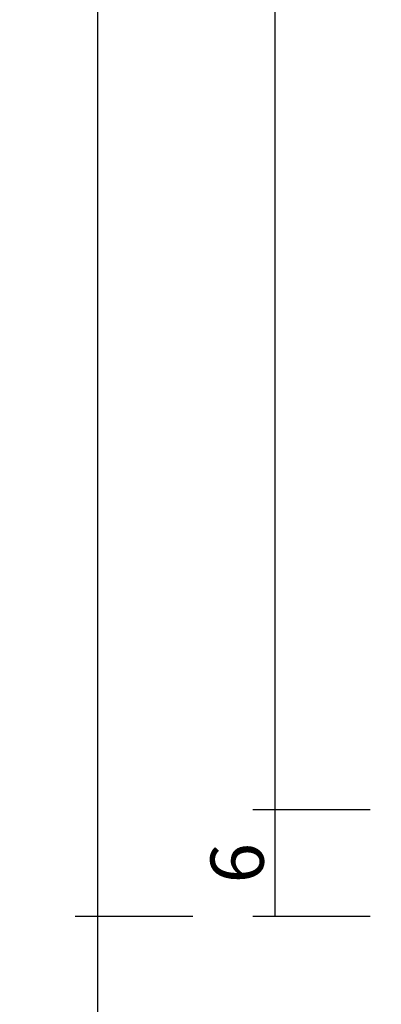
# Model space of a CAD drawing. Units: millimetres. Extents: x 0 to 2873, y -1921 to -50.
# Drawn here: x 2751 to 2771, y -1471 to -1415 of the extents above; entities that cross this region are included whole.
import ezdxf

# ---------------------------------------------------------------- set-up
doc = ezdxf.new("R2010")
doc.units = ezdxf.units.MM
doc.header["$PDMODE"] = 3
doc.header["$PDSIZE"] = -0.5
doc.layers.add('CrossSectionsDim', color=3, linetype='Continuous')
doc.styles.add('CrossSection', font='simplex.shx', dxfattribs={"height": 3})
doc.dimstyles.new('CrossSection', dxfattribs={"dimtxt": 3, "dimasz": 3, "dimexe": 1.25, "dimexo": 0.625, "dimtad": 1, "dimdec": 1, "dimtxsty": 'CrossSection', "dimblk": 'NONE', "dimcen": 2.5, "dimclrd": 256, "dimclre": 256, "dimadec": 0, "dimazin": 2, "dimtfac": 1, "dimtdec": 4, "dimtofl": 0, "dimtmove": 0, "dimatfit": 3, "dimfxl": 1, "dimtolj": 1, "dimtzin": 0, "dimarcsym": 0})

# ---------------------------------------------------------------- blocks, each defined once
blk = doc.blocks.new('*D185')
at = {"layer": 'CrossSectionsDim', "lineweight": -2}
for p, q in [((-71.625, -580.2), (-78.25, -580.2)), ((-77, -580.2), (-77, -1459.8)), ((-71.625, -1459.8), (-78.25, -1459.8))]:
    blk.add_line(p, q, dxfattribs=at)
at = {"layer": 'Defpoints', "color": 0}
for p in [(-71, -580.2), (-77, -1459.8), (-71, -1459.8)]:
    blk.add_point(p, dxfattribs=at)
at = {"layer": 'CrossSectionsDim', "color": 0, "insert": (-79.411, -1020), "char_height": 3, "attachment_point": 5, "rotation": 90, "style": 'CrossSection'}
blk.add_mtext('\\A1;879,6', dxfattribs=at)
blk = doc.blocks.new('_NONE')
blk = doc.blocks.new('*D186')
at = {"layer": 'CrossSectionsDim', "lineweight": -2}
for p, q in [((-81.625, -574.2), (-88.25, -574.2)), ((-87, -574.2), (-87, -1465.8)), ((-81.625, -1465.8), (-88.25, -1465.8))]:
    blk.add_line(p, q, dxfattribs=at)
at = {"layer": 'Defpoints', "color": 0}
for p in [(-81, -574.2), (-87, -1465.8), (-81, -1465.8)]:
    blk.add_point(p, dxfattribs=at)
at = {"layer": 'CrossSectionsDim', "color": 0, "insert": (-89.411, -1020), "char_height": 3, "attachment_point": 5, "rotation": 90, "style": 'CrossSection'}
blk.add_mtext('\\A1;891,6', dxfattribs=at)
blk = doc.blocks.new('*D191')
at = {"layer": 'CrossSectionsDim', "lineweight": -2}
for p, q in [((-71.625, -1459.8), (-78.25, -1459.8)), ((-77, -1459.8), (-77, -1465.8)), ((-71.625, -1465.8), (-78.25, -1465.8))]:
    blk.add_line(p, q, dxfattribs=at)
at = {"layer": 'Defpoints', "color": 0}
for p in [(-71, -1459.8), (-77, -1465.8), (-71, -1465.8)]:
    blk.add_point(p, dxfattribs=at)
at = {"layer": 'CrossSectionsDim', "color": 0, "insert": (-79.125, -1462.8), "char_height": 3, "attachment_point": 5, "rotation": 90, "style": 'CrossSection'}
blk.add_mtext('\\A1;6', dxfattribs=at)
blk = doc.blocks.new('*D192')
at = {"layer": 'CrossSectionsDim', "lineweight": -2}
for p, q in [((-81.625, -1465.8), (-88.25, -1465.8)), ((-87, -1465.8), (-87, -1520)), ((-81.625, -1520), (-88.25, -1520))]:
    blk.add_line(p, q, dxfattribs=at)
at = {"layer": 'Defpoints', "color": 0}
for p in [(-81, -1465.8), (-87, -1520), (-81, -1520)]:
    blk.add_point(p, dxfattribs=at)
at = {"layer": 'CrossSectionsDim', "color": 0, "insert": (-89.411, -1492.9), "char_height": 3, "attachment_point": 5, "rotation": 90, "style": 'CrossSection'}
blk.add_mtext('\\A1;54,2', dxfattribs=at)
blk = doc.blocks.new('*D123')
at = {"layer": 'CrossSectionsDim', "lineweight": -2}
for p, q in [((2770.275, -580.2), (2763.65, -580.2)), ((2764.9, -580.2), (2764.9, -1459.8)), ((2770.275, -1459.8), (2763.65, -1459.8))]:
    blk.add_line(p, q, dxfattribs=at)
at = {"layer": 'Defpoints', "color": 0}
for p in [(2770.9, -580.2), (2764.9, -1459.8), (2770.9, -1459.8)]:
    blk.add_point(p, dxfattribs=at)
at = {"layer": 'CrossSectionsDim', "color": 0, "insert": (2762.489, -1020), "char_height": 3, "attachment_point": 5, "rotation": 90, "style": 'CrossSection'}
blk.add_mtext('\\A1;879,6', dxfattribs=at)
blk = doc.blocks.new('*D124')
at = {"layer": 'CrossSectionsDim', "lineweight": -2}
for p, q in [((2760.275, -574.2), (2753.65, -574.2)), ((2754.9, -574.2), (2754.9, -1465.8)), ((2760.275, -1465.8), (2753.65, -1465.8))]:
    blk.add_line(p, q, dxfattribs=at)
at = {"layer": 'Defpoints', "color": 0}
for p in [(2760.9, -574.2), (2754.9, -1465.8), (2760.9, -1465.8)]:
    blk.add_point(p, dxfattribs=at)
at = {"layer": 'CrossSectionsDim', "color": 0, "insert": (2752.489, -1020), "char_height": 3, "attachment_point": 5, "rotation": 90, "style": 'CrossSection'}
blk.add_mtext('\\A1;891,6', dxfattribs=at)
blk = doc.blocks.new('*D129')
at = {"layer": 'CrossSectionsDim', "lineweight": -2}
for p, q in [((2770.275, -1459.8), (2763.65, -1459.8)), ((2764.9, -1459.8), (2764.9, -1465.8)), ((2770.275, -1465.8), (2763.65, -1465.8))]:
    blk.add_line(p, q, dxfattribs=at)
at = {"layer": 'Defpoints', "color": 0}
for p in [(2770.9, -1459.8), (2764.9, -1465.8), (2770.9, -1465.8)]:
    blk.add_point(p, dxfattribs=at)
at = {"layer": 'CrossSectionsDim', "color": 0, "insert": (2762.775, -1462.8), "char_height": 3, "attachment_point": 5, "rotation": 90, "style": 'CrossSection'}
blk.add_mtext('\\A1;6', dxfattribs=at)
blk = doc.blocks.new('*D130')
at = {"layer": 'CrossSectionsDim', "lineweight": -2}
for p, q in [((2760.275, -1465.8), (2753.65, -1465.8)), ((2754.9, -1465.8), (2754.9, -1520)), ((2760.275, -1520), (2753.65, -1520))]:
    blk.add_line(p, q, dxfattribs=at)
at = {"layer": 'Defpoints', "color": 0}
for p in [(2760.9, -1465.8), (2754.9, -1520), (2760.9, -1520)]:
    blk.add_point(p, dxfattribs=at)
at = {"layer": 'CrossSectionsDim', "color": 0, "insert": (2752.489, -1492.9), "char_height": 3, "attachment_point": 5, "rotation": 90, "style": 'CrossSection'}
blk.add_mtext('\\A1;54,2', dxfattribs=at)
blk = doc.blocks.new('CS_4VERT2', base_point=(0, -520))
at = {"layer": 'CrossSectionsDim'}
for base, p1, p2, picture, middle in [((-87, -1465.8), (-81, -574.2), (-81, -1465.8), '*D186', (-87, -1020)), ((-77, -1459.8), (-71, -580.2), (-71, -1459.8), '*D185', (-77, -1020)), ((-77, -1465.8), (-71, -1459.8), (-71, -1465.8), '*D191', (-77, -1462.8)), ((-87, -1520), (-81, -1465.8), (-81, -1520), '*D192', (-87, -1492.9))]:
    dim = blk.add_linear_dim(base=base, p1=p1, p2=p2, angle=90, dimstyle='CrossSection', override={"dimpost": '<>'}, dxfattribs=at)
    dim.commit()
    dim.dimension.update_dxf_attribs({"geometry": picture, "text_midpoint": middle, "dimtype": 160})

msp = doc.modelspace()

# ---------------------------------------------------------------- block references
msp.add_blockref('CS_4VERT2', (2841.9, -520))

# ---------------------------------------------------------------- dimensions: what is measured, and where the dimension line sits
at = {"layer": 'CrossSectionsDim'}
for base, p1, p2, picture, middle in [((2754.9, -1465.8), (2760.9, -574.2), (2760.9, -1465.8), '*D124', (2754.9, -1020)), ((2764.9, -1459.8), (2770.9, -580.2), (2770.9, -1459.8), '*D123', (2764.9, -1020)), ((2764.9, -1465.8), (2770.9, -1459.8), (2770.9, -1465.8), '*D129', (2764.9, -1462.8)), ((2754.9, -1520), (2760.9, -1465.8), (2760.9, -1520), '*D130', (2754.9, -1492.9))]:
    dim = msp.add_linear_dim(base=base, p1=p1, p2=p2, angle=90, dimstyle='CrossSection', override={"dimpost": '<>'}, dxfattribs=at)
    dim.commit()
    dim.dimension.update_dxf_attribs({"geometry": picture, "text_midpoint": middle, "dimtype": 160})

doc.saveas('drawing.dxf')
